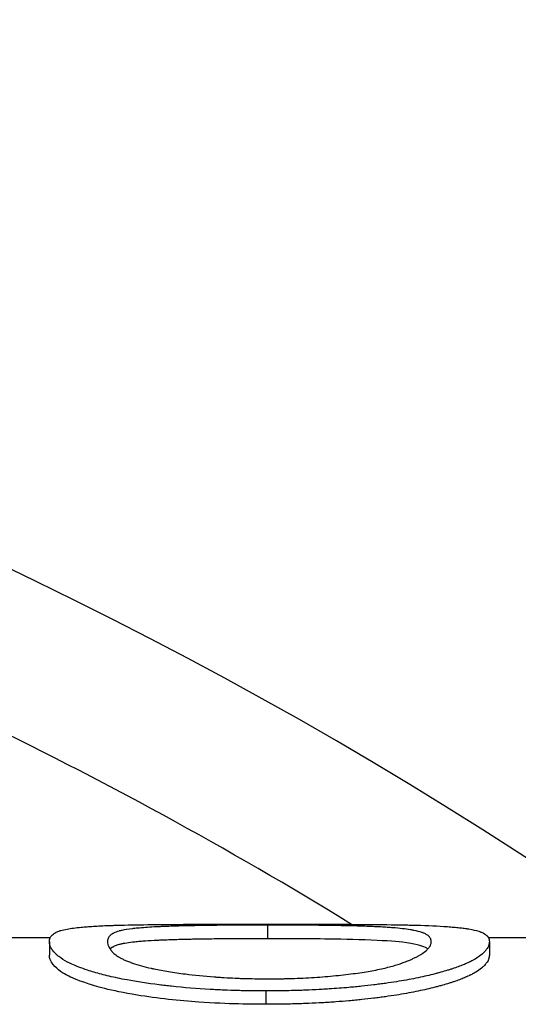
# Model space of a CAD drawing. Units: millimetres. Extents: x 0 to 152105, y -6143 to 22275.
# Drawn here: x 7296 to 7300, y 5254 to 5261 of the extents above; entities that cross this region are included whole.
import ezdxf

# ---------------------------------------------------------------- set-up
doc = ezdxf.new("R2010")
doc.units = ezdxf.units.MM
doc.header["$LTSCALE"] = 75
doc.layers.add('Sichtbar (ISO)', color=7, linetype='Continuous', lineweight=25)

msp = doc.modelspace()

# ---------------------------------------------------------------- linework, layer by layer
at = {"layer": 'Sichtbar (ISO)'}
for p, q in [((7297.9479, 5254.1526), (7297.9479, 5254.2526)), ((7296.3469, 5254.1595), (7293.6548, 5254.1595)), ((7300.0103, 5254.1595), (7299.5703, 5254.1595)), ((7296.3413, 5254.1307), (7296.3413, 5254.0312)), ((7299.5774, 5254.1307), (7299.5774, 5254.0312)), ((7297.9336, 5253.7687), (7297.9336, 5253.6706))]:
    msp.add_line(p, q, dxfattribs=at)
for radius, start, end in [(48.5, 33.58575, 146.41425), (40.5, 41.33755, 138.66245), (32.6, 55.43152, 124.74404), (31.5, 58.46718, 64.28571)]:
    msp.add_arc((7282.0894, 5227.4095), radius, start, end, dxfattribs=at)
for points, knots in [([(7296.3413, 5254.1307), (7296.3416, 5254.1353), (7296.3419, 5254.1391), (7296.3423, 5254.1424), (7296.3425, 5254.144), (7296.3427, 5254.1455), (7296.3429, 5254.1468), (7296.3431, 5254.1478), (7296.3433, 5254.1487), (7296.3435, 5254.1496), (7296.344, 5254.1521), (7296.3454, 5254.1562), (7296.3469, 5254.1596), (7296.3483, 5254.1626), (7296.35, 5254.1655), (7296.3521, 5254.1684), (7296.3582, 5254.1773), (7296.3672, 5254.1853), (7296.3788, 5254.1925), (7296.3807, 5254.1937), (7296.3827, 5254.1949), (7296.3848, 5254.1961), (7296.3864, 5254.1969), (7296.388, 5254.1978), (7296.3896, 5254.1987), (7296.3902, 5254.1989), (7296.3907, 5254.1992), (7296.3913, 5254.1995), (7296.399, 5254.2034), (7296.4072, 5254.2067), (7296.4158, 5254.2097), (7296.4173, 5254.2102), (7296.4187, 5254.2107), (7296.4202, 5254.2111), (7296.4216, 5254.2116), (7296.4229, 5254.212), (7296.4246, 5254.2125), (7296.4379, 5254.2165), (7296.4535, 5254.2202), (7296.4722, 5254.2238), (7296.5003, 5254.2291), (7296.5346, 5254.2337), (7296.5752, 5254.2375), (7296.5887, 5254.2388), (7296.6033, 5254.24), (7296.6179, 5254.2411), (7296.6325, 5254.2422), (7296.6483, 5254.2433), (7296.6653, 5254.2443), (7296.6823, 5254.2454), (7296.6999, 5254.2463), (7296.7199, 5254.2473), (7296.7398, 5254.2482), (7296.7599, 5254.2491), (7296.7801, 5254.2498), (7296.7902, 5254.2502), (7296.8004, 5254.2506), (7296.8105, 5254.2509), (7296.8156, 5254.2511), (7296.8207, 5254.2512), (7296.8258, 5254.2514), (7296.8309, 5254.2515), (7296.8355, 5254.2517), (7296.8412, 5254.2519), (7296.9095, 5254.2538), (7296.9841, 5254.2552), (7297.0649, 5254.2562), (7297.0783, 5254.2564), (7297.0919, 5254.2565), (7297.1057, 5254.2567), (7297.1126, 5254.2568), (7297.1196, 5254.2568), (7297.1266, 5254.2569), (7297.1301, 5254.2569), (7297.1336, 5254.257), (7297.1371, 5254.257), (7297.1406, 5254.257), (7297.1436, 5254.2571), (7297.1477, 5254.2571), (7297.1965, 5254.2575), (7297.2425, 5254.2578), (7297.2856, 5254.2581), (7297.2928, 5254.2581), (7297.2999, 5254.2581), (7297.307, 5254.2582), (7297.314, 5254.2582), (7297.3202, 5254.2582), (7297.3279, 5254.2583), (7297.3586, 5254.2584), (7297.3901, 5254.2585), (7297.4225, 5254.2586), (7297.4387, 5254.2587), (7297.4551, 5254.2587), (7297.4717, 5254.2588), (7297.4883, 5254.2588), (7297.5059, 5254.2589), (7297.5222, 5254.2589), (7297.5549, 5254.259), (7297.5882, 5254.259), (7297.6221, 5254.259), (7297.656, 5254.2591), (7297.6898, 5254.2591), (7297.7256, 5254.2591), (7297.7434, 5254.2592), (7297.761, 5254.2592), (7297.7783, 5254.2592), (7297.787, 5254.2592), (7297.7955, 5254.2592), (7297.804, 5254.2592), (7297.8104, 5254.2592), (7297.8167, 5254.2592), (7297.823, 5254.2592), (7297.8484, 5254.2592), (7297.8644, 5254.2592), (7297.8941, 5254.2592), (7297.9062, 5254.2592), (7297.9193, 5254.2592), (7297.9336, 5254.2592)], [0, 0, 0, 0, 0.03125, 0.03125, 0.03125, 0.046875, 0.046875, 0.046875, 0.0585937, 0.0585937, 0.0585937, 0.09375, 0.09375, 0.09375, 0.125, 0.125, 0.125, 0.21875, 0.21875, 0.21875, 0.234375, 0.234375, 0.234375, 0.2460937, 0.2460937, 0.2460937, 0.25, 0.25, 0.25, 0.296875, 0.296875, 0.296875, 0.3046875, 0.3046875, 0.3046875, 0.3125, 0.3125, 0.3125, 0.375, 0.375, 0.375, 0.4687499, 0.4687499, 0.4687499, 0.4999999, 0.4999999, 0.4999999, 0.5312499, 0.5312499, 0.5312499, 0.5624999, 0.5624999, 0.5624999, 0.5937499, 0.5937499, 0.5937499, 0.6093749, 0.6093749, 0.6093749, 0.6171874, 0.6171874, 0.6171874, 0.6249999, 0.6249999, 0.6249999, 0.7187499, 0.7187499, 0.7187499, 0.7343749, 0.7343749, 0.7343749, 0.7421874, 0.7421874, 0.7421874, 0.7460937, 0.7460937, 0.7460937, 0.7499999, 0.7499999, 0.7499999, 0.7968749, 0.7968749, 0.7968749, 0.8046874, 0.8046874, 0.8046874, 0.8124999, 0.8124999, 0.8124999, 0.8437499, 0.8437499, 0.8437499, 0.8593749, 0.8593749, 0.8593749, 0.8749999, 0.8749999, 0.8749999, 0.9062499, 0.9062499, 0.9062499, 0.9374999, 0.9374999, 0.9374999, 0.9531249, 0.9531249, 0.9531249, 0.9609374, 0.9609374, 0.9609374, 0.9667968, 0.9667968, 0.9667968, 0.9904277, 0.9904277, 0.9904277, 0.9999999, 0.9999999, 0.9999999, 0.9999999]), ([(7297.9479, 5254.2526), (7297.9116, 5254.2526), (7297.8798, 5254.2525), (7297.8527, 5254.2525), (7297.8391, 5254.2525), (7297.8267, 5254.2524), (7297.8154, 5254.2524), (7297.807, 5254.2524), (7297.7991, 5254.2523), (7297.792, 5254.2523), (7297.7705, 5254.2522), (7297.7357, 5254.2521), (7297.7061, 5254.2519), (7297.6929, 5254.2518), (7297.6797, 5254.2517), (7297.6665, 5254.2516), (7297.6533, 5254.2515), (7297.6394, 5254.2514), (7297.6269, 5254.2513), (7297.577, 5254.2509), (7297.5282, 5254.2503), (7297.4805, 5254.2496), (7297.4566, 5254.2493), (7297.4331, 5254.2489), (7297.4098, 5254.2484), (7297.3981, 5254.2482), (7297.3865, 5254.248), (7297.375, 5254.2478), (7297.3635, 5254.2475), (7297.3515, 5254.2473), (7297.3407, 5254.247), (7297.2975, 5254.246), (7297.2569, 5254.2449), (7297.2187, 5254.2435), (7297.1997, 5254.2429), (7297.1812, 5254.2422), (7297.1634, 5254.2414), (7297.1545, 5254.241), (7297.1457, 5254.2406), (7297.1371, 5254.2402), (7297.1328, 5254.24), (7297.1285, 5254.2398), (7297.1243, 5254.2396), (7297.1201, 5254.2393), (7297.1155, 5254.2391), (7297.1118, 5254.2389), (7297.0673, 5254.2365), (7297.0263, 5254.2336), (7296.9888, 5254.23), (7296.9825, 5254.2294), (7296.9764, 5254.2288), (7296.9703, 5254.2282), (7296.9673, 5254.2279), (7296.9643, 5254.2275), (7296.9613, 5254.2272), (7296.9583, 5254.2269), (7296.955, 5254.2265), (7296.9524, 5254.2262), (7296.9213, 5254.2226), (7296.8949, 5254.2185), (7296.8732, 5254.2138), (7296.8695, 5254.213), (7296.866, 5254.2122), (7296.8627, 5254.2113), (7296.861, 5254.2109), (7296.8593, 5254.2105), (7296.8577, 5254.2101), (7296.8569, 5254.2099), (7296.8561, 5254.2097), (7296.8553, 5254.2095), (7296.8545, 5254.2093), (7296.8536, 5254.209), (7296.853, 5254.2088), (7296.8375, 5254.2046), (7296.8238, 5254.1995), (7296.8121, 5254.1934), (7296.8101, 5254.1924), (7296.8082, 5254.1914), (7296.8064, 5254.1903), (7296.8054, 5254.1898), (7296.8045, 5254.1892), (7296.8036, 5254.1887), (7296.8032, 5254.1884), (7296.8027, 5254.1881), (7296.8023, 5254.1878), (7296.8018, 5254.1876), (7296.8013, 5254.1872), (7296.8009, 5254.187), (7296.7928, 5254.1817), (7296.786, 5254.1755), (7296.7805, 5254.168), (7296.7786, 5254.1655), (7296.777, 5254.1629), (7296.7756, 5254.1605), (7296.7735, 5254.1568), (7296.7719, 5254.1534), (7296.7709, 5254.1501), (7296.7706, 5254.149), (7296.7704, 5254.1483), (7296.7702, 5254.1473), (7296.7694, 5254.1434), (7296.7689, 5254.138), (7296.7687, 5254.1309)], [0.0000001, 0.0000001, 0.0000001, 0.0000001, 0.0312501, 0.0312501, 0.0312501, 0.0468751, 0.0468751, 0.0468751, 0.0585938, 0.0585938, 0.0585938, 0.0937501, 0.0937501, 0.0937501, 0.1093751, 0.1093751, 0.1093751, 0.1250001, 0.1250001, 0.1250001, 0.1875001, 0.1875001, 0.1875001, 0.2187501, 0.2187501, 0.2187501, 0.2343751, 0.2343751, 0.2343751, 0.2500001, 0.2500001, 0.2500001, 0.3125001, 0.3125001, 0.3125001, 0.3437501, 0.3437501, 0.3437501, 0.3593751, 0.3593751, 0.3593751, 0.3671876, 0.3671876, 0.3671876, 0.3750001, 0.3750001, 0.3750001, 0.46875, 0.46875, 0.46875, 0.484375, 0.484375, 0.484375, 0.4921875, 0.4921875, 0.4921875, 0.5, 0.5, 0.5, 0.59375, 0.59375, 0.59375, 0.609375, 0.609375, 0.609375, 0.6171875, 0.6171875, 0.6171875, 0.6210938, 0.6210938, 0.6210938, 0.625, 0.625, 0.625, 0.71875, 0.71875, 0.71875, 0.734375, 0.734375, 0.734375, 0.7421875, 0.7421875, 0.7421875, 0.7460938, 0.7460938, 0.7460938, 0.75, 0.75, 0.75, 0.84375, 0.84375, 0.84375, 0.875, 0.875, 0.875, 0.921875, 0.921875, 0.921875, 0.9375, 0.9375, 0.9375, 1, 1, 1, 1]), ([(7297.9336, 5254.2592), (7297.9801, 5254.2592), (7298.0166, 5254.2592), (7298.0429, 5254.2592), (7298.0495, 5254.2592), (7298.0555, 5254.2592), (7298.063, 5254.2592), (7298.0705, 5254.2592), (7298.0783, 5254.2592), (7298.0864, 5254.2592), (7298.1027, 5254.2592), (7298.1202, 5254.2592), (7298.1391, 5254.2591), (7298.1485, 5254.2591), (7298.1583, 5254.2591), (7298.1683, 5254.2591), (7298.1784, 5254.2591), (7298.1868, 5254.2591), (7298.1958, 5254.2591), (7298.2136, 5254.2591), (7298.2311, 5254.2591), (7298.2484, 5254.259), (7298.2656, 5254.259), (7298.2825, 5254.259), (7298.2992, 5254.259), (7298.3075, 5254.259), (7298.3157, 5254.259), (7298.3239, 5254.2589), (7298.3321, 5254.2589), (7298.3394, 5254.2589), (7298.3482, 5254.2589), (7298.3834, 5254.2588), (7298.4174, 5254.2587), (7298.45, 5254.2586), (7298.4663, 5254.2586), (7298.4823, 5254.2585), (7298.4979, 5254.2585), (7298.5058, 5254.2584), (7298.5135, 5254.2584), (7298.5212, 5254.2584), (7298.525, 5254.2584), (7298.5288, 5254.2584), (7298.5326, 5254.2583), (7298.5364, 5254.2583), (7298.5394, 5254.2583), (7298.5439, 5254.2583), (7298.5801, 5254.2581), (7298.6134, 5254.2579), (7298.6439, 5254.2577), (7298.6591, 5254.2576), (7298.6736, 5254.2575), (7298.6875, 5254.2574), (7298.6979, 5254.2574), (7298.7078, 5254.2573), (7298.7174, 5254.2572), (7298.7206, 5254.2572), (7298.7232, 5254.2572), (7298.7269, 5254.2571), (7298.8154, 5254.2563), (7298.896, 5254.2552), (7298.9685, 5254.2537), (7298.9806, 5254.2534), (7298.9924, 5254.2531), (7299.0041, 5254.2528), (7299.0157, 5254.2526), (7299.0276, 5254.2522), (7299.0384, 5254.2519), (7299.1242, 5254.2495), (7299.2011, 5254.2461), (7299.2682, 5254.2413), (7299.285, 5254.2401), (7299.3007, 5254.2388), (7299.3154, 5254.2375), (7299.33, 5254.2362), (7299.3439, 5254.2349), (7299.3563, 5254.2336), (7299.3687, 5254.2322), (7299.3807, 5254.2308), (7299.3923, 5254.2292), (7299.3982, 5254.2284), (7299.4039, 5254.2276), (7299.4096, 5254.2267), (7299.4124, 5254.2263), (7299.4152, 5254.2259), (7299.418, 5254.2254), (7299.4194, 5254.2252), (7299.4208, 5254.225), (7299.4222, 5254.2248), (7299.4236, 5254.2245), (7299.4251, 5254.2243), (7299.4263, 5254.2241), (7299.4545, 5254.2194), (7299.4788, 5254.2138), (7299.4994, 5254.207), (7299.5028, 5254.2059), (7299.5061, 5254.2047), (7299.5093, 5254.2035), (7299.5109, 5254.2029), (7299.5125, 5254.2023), (7299.5141, 5254.2017), (7299.5156, 5254.2011), (7299.5173, 5254.2004), (7299.5187, 5254.1998), (7299.5346, 5254.1932), (7299.5471, 5254.1857), (7299.5564, 5254.1773), (7299.5579, 5254.1759), (7299.5593, 5254.1745), (7299.5607, 5254.1731), (7299.5614, 5254.1724), (7299.562, 5254.1716), (7299.5627, 5254.1709), (7299.5633, 5254.1702), (7299.5639, 5254.1693), (7299.5645, 5254.1687), (7299.5666, 5254.166), (7299.5684, 5254.1631), (7299.57, 5254.1601), (7299.5707, 5254.1586), (7299.5714, 5254.157), (7299.5721, 5254.1554), (7299.5724, 5254.1546), (7299.5727, 5254.1538), (7299.573, 5254.153), (7299.5732, 5254.1524), (7299.5734, 5254.1518), (7299.5736, 5254.1511), (7299.5743, 5254.149), (7299.5745, 5254.148), (7299.5749, 5254.1462), (7299.5757, 5254.1423), (7299.5766, 5254.1372), (7299.5774, 5254.1307)], [0.0000001, 0.0000001, 0.0000001, 0.0000001, 0.03125, 0.03125, 0.03125, 0.0390625, 0.0390625, 0.0390625, 0.046875, 0.046875, 0.046875, 0.0625, 0.0625, 0.0625, 0.0703125, 0.0703125, 0.0703125, 0.078125, 0.078125, 0.078125, 0.09375, 0.09375, 0.09375, 0.109375, 0.109375, 0.109375, 0.1171875, 0.1171875, 0.1171875, 0.125, 0.125, 0.125, 0.15625, 0.15625, 0.15625, 0.171875, 0.171875, 0.171875, 0.1796875, 0.1796875, 0.1796875, 0.1835938, 0.1835938, 0.1835938, 0.1875, 0.1875, 0.1875, 0.21875, 0.21875, 0.21875, 0.234375, 0.234375, 0.234375, 0.2460938, 0.2460938, 0.2460938, 0.25, 0.25, 0.25, 0.34375, 0.34375, 0.34375, 0.359375, 0.359375, 0.359375, 0.375, 0.375, 0.375, 0.5, 0.5, 0.5, 0.53125, 0.53125, 0.53125, 0.5625, 0.5625, 0.5625, 0.59375, 0.59375, 0.59375, 0.609375, 0.609375, 0.609375, 0.6171875, 0.6171875, 0.6171875, 0.6210938, 0.6210938, 0.6210938, 0.625, 0.625, 0.625, 0.71875, 0.71875, 0.71875, 0.734375, 0.734375, 0.734375, 0.7421875, 0.7421875, 0.7421875, 0.75, 0.75, 0.75, 0.84375, 0.84375, 0.84375, 0.859375, 0.859375, 0.859375, 0.8671875, 0.8671875, 0.8671875, 0.875, 0.875, 0.875, 0.90625, 0.90625, 0.90625, 0.921875, 0.921875, 0.921875, 0.9296875, 0.9296875, 0.9296875, 0.9355469, 0.9355469, 0.9355469, 0.9559887, 0.9559887, 0.9559887, 1, 1, 1, 1]), ([(7299.1499, 5254.1309), (7299.1492, 5254.138), (7299.1482, 5254.1433), (7299.1471, 5254.1471), (7299.147, 5254.1475), (7299.1468, 5254.148), (7299.1467, 5254.1484), (7299.1465, 5254.1488), (7299.1463, 5254.1495), (7299.146, 5254.1502), (7299.1455, 5254.1514), (7299.145, 5254.1526), (7299.1444, 5254.1538), (7299.1432, 5254.1562), (7299.1417, 5254.1586), (7299.14, 5254.1609), (7299.1392, 5254.1621), (7299.1383, 5254.1633), (7299.1373, 5254.1644), (7299.1364, 5254.1656), (7299.1352, 5254.1669), (7299.134, 5254.1681), (7299.1317, 5254.1706), (7299.1292, 5254.1729), (7299.1264, 5254.1751), (7299.1208, 5254.1796), (7299.1143, 5254.1837), (7299.1069, 5254.1875), (7299.1032, 5254.1893), (7299.0993, 5254.1911), (7299.0951, 5254.1928), (7299.093, 5254.1937), (7299.0904, 5254.1947), (7299.0878, 5254.1957), (7299.0852, 5254.1967), (7299.0825, 5254.1977), (7299.0797, 5254.1986), (7299.063, 5254.2043), (7299.0434, 5254.2092), (7299.0211, 5254.2136), (7299.0174, 5254.2143), (7299.0136, 5254.215), (7299.0097, 5254.2157), (7299.0059, 5254.2164), (7299.0016, 5254.2172), (7298.997, 5254.2179), (7298.9607, 5254.2239), (7298.9171, 5254.2288), (7298.8662, 5254.2329), (7298.8535, 5254.234), (7298.8391, 5254.235), (7298.8246, 5254.236), (7298.81, 5254.237), (7298.795, 5254.2379), (7298.7797, 5254.2387), (7298.7643, 5254.2396), (7298.7494, 5254.2403), (7298.7324, 5254.2411), (7298.7154, 5254.2419), (7298.6968, 5254.2426), (7298.6767, 5254.2433), (7298.6565, 5254.2441), (7298.6386, 5254.2447), (7298.6188, 5254.2453), (7298.599, 5254.2458), (7298.5781, 5254.2464), (7298.5563, 5254.2469), (7298.5125, 5254.2479), (7298.4633, 5254.2488), (7298.4143, 5254.2496), (7298.3652, 5254.2503), (7298.316, 5254.2509), (7298.2666, 5254.2513), (7298.2542, 5254.2514), (7298.2419, 5254.2515), (7298.2295, 5254.2516), (7298.2171, 5254.2517), (7298.2033, 5254.2518), (7298.19, 5254.2519), (7298.1634, 5254.2521), (7298.1369, 5254.2522), (7298.1103, 5254.2523), (7298.1037, 5254.2523), (7298.097, 5254.2523), (7298.0904, 5254.2524), (7298.0837, 5254.2524), (7298.0803, 5254.2524), (7298.0753, 5254.2524), (7298.0651, 5254.2524), (7298.0537, 5254.2525), (7298.0408, 5254.2525), (7298.0152, 5254.2525), (7297.9842, 5254.2526), (7297.9479, 5254.2526)], [0, 0, 0, 0, 0.0625, 0.0625, 0.0625, 0.0703125, 0.0703125, 0.0703125, 0.078125, 0.078125, 0.078125, 0.09375, 0.09375, 0.09375, 0.125, 0.125, 0.125, 0.140625, 0.140625, 0.140625, 0.15625, 0.15625, 0.15625, 0.1875, 0.1875, 0.1875, 0.25, 0.25, 0.25, 0.28125, 0.28125, 0.28125, 0.296875, 0.296875, 0.296875, 0.3125, 0.3125, 0.3125, 0.40625, 0.40625, 0.40625, 0.421875, 0.421875, 0.421875, 0.4375, 0.4375, 0.4375, 0.5625, 0.5625, 0.5625, 0.59375, 0.59375, 0.59375, 0.625, 0.625, 0.625, 0.65625, 0.65625, 0.65625, 0.6875, 0.6875, 0.6875, 0.71875, 0.71875, 0.71875, 0.75, 0.75, 0.75, 0.8125, 0.8125, 0.8125, 0.875, 0.875, 0.875, 0.890625, 0.890625, 0.890625, 0.90625, 0.90625, 0.90625, 0.9375, 0.9375, 0.9375, 0.9453125, 0.9453125, 0.9453125, 0.953125, 0.953125, 0.953125, 0.96875, 0.96875, 0.96875, 1, 1, 1, 1]), ([(7297.9479, 5254.1526), (7297.9116, 5254.1526), (7297.8798, 5254.1526), (7297.8527, 5254.1525), (7297.8391, 5254.1525), (7297.8267, 5254.1524), (7297.8154, 5254.1524), (7297.8098, 5254.1524), (7297.8044, 5254.1524), (7297.7994, 5254.1524), (7297.7943, 5254.1524), (7297.7916, 5254.1523), (7297.785, 5254.1523), (7297.7588, 5254.1522), (7297.7325, 5254.1521), (7297.7061, 5254.1519), (7297.693, 5254.1519), (7297.6797, 5254.1518), (7297.6665, 5254.1517), (7297.6533, 5254.1516), (7297.6393, 5254.1515), (7297.6269, 5254.1513), (7297.577, 5254.1509), (7297.5282, 5254.1504), (7297.4805, 5254.1497), (7297.4566, 5254.1493), (7297.4331, 5254.1489), (7297.4098, 5254.1485), (7297.3981, 5254.1483), (7297.3865, 5254.148), (7297.375, 5254.1478), (7297.3635, 5254.1476), (7297.3514, 5254.1473), (7297.3407, 5254.1471), (7297.2975, 5254.1461), (7297.2569, 5254.1449), (7297.2187, 5254.1436), (7297.1997, 5254.1429), (7297.1812, 5254.1422), (7297.1634, 5254.1415), (7297.1545, 5254.1411), (7297.1457, 5254.1407), (7297.1371, 5254.1403), (7297.1328, 5254.1401), (7297.1285, 5254.1398), (7297.1243, 5254.1396), (7297.1201, 5254.1394), (7297.1155, 5254.1392), (7297.1118, 5254.139), (7297.0821, 5254.1374), (7297.054, 5254.1356), (7297.0275, 5254.1335), (7297.0142, 5254.1325), (7297.0013, 5254.1314), (7296.9888, 5254.1302), (7296.9825, 5254.1296), (7296.9764, 5254.1289), (7296.9703, 5254.1283), (7296.9673, 5254.128), (7296.9643, 5254.1277), (7296.9613, 5254.1273), (7296.9583, 5254.127), (7296.955, 5254.1266), (7296.9524, 5254.1263), (7296.9317, 5254.1239), (7296.913, 5254.1213), (7296.8965, 5254.1184), (7296.8882, 5254.117), (7296.8804, 5254.1155), (7296.8732, 5254.1139), (7296.8695, 5254.1131), (7296.866, 5254.1123), (7296.8627, 5254.1115), (7296.861, 5254.1111), (7296.8593, 5254.1107), (7296.8577, 5254.1103), (7296.8569, 5254.1101), (7296.8561, 5254.1099), (7296.8553, 5254.1097), (7296.8545, 5254.1095), (7296.8536, 5254.1092), (7296.853, 5254.109), (7296.8426, 5254.1062), (7296.8331, 5254.103), (7296.8245, 5254.0994), (7296.8201, 5254.0976), (7296.816, 5254.0957), (7296.8121, 5254.0937), (7296.8101, 5254.0927), (7296.8082, 5254.0916), (7296.8064, 5254.0906), (7296.8054, 5254.09), (7296.8045, 5254.0895), (7296.8036, 5254.0889), (7296.8032, 5254.0887), (7296.8027, 5254.0884), (7296.8023, 5254.0881), (7296.8018, 5254.0878), (7296.8013, 5254.0875), (7296.8009, 5254.0873), (7296.7959, 5254.084), (7296.7914, 5254.0804), (7296.7873, 5254.0763)], [0, 0, 0, 0, 0.0312366, 0.0312366, 0.0312366, 0.0468629, 0.0468629, 0.0468629, 0.0546796, 0.0546796, 0.0546796, 0.0625, 0.0625, 0.0625, 0.09375, 0.09375, 0.09375, 0.1093809, 0.1093809, 0.1093809, 0.125, 0.125, 0.125, 0.1875118, 0.1875118, 0.1875118, 0.21875, 0.21875, 0.21875, 0.2343777, 0.2343777, 0.2343777, 0.25, 0.25, 0.25, 0.3125072, 0.3125072, 0.3125072, 0.3437553, 0.3437553, 0.3437553, 0.359375, 0.359375, 0.359375, 0.3671882, 0.3671882, 0.3671882, 0.375, 0.375, 0.375, 0.4375078, 0.4375078, 0.4375078, 0.4687556, 0.4687556, 0.4687556, 0.484375, 0.484375, 0.484375, 0.4921882, 0.4921882, 0.4921882, 0.5, 0.5, 0.5, 0.5625079, 0.5625079, 0.5625079, 0.5937558, 0.5937558, 0.5937558, 0.6093783, 0.6093783, 0.6093783, 0.6171893, 0.6171893, 0.6171893, 0.6210941, 0.6210941, 0.6210941, 0.625, 0.625, 0.625, 0.6875095, 0.6875095, 0.6875095, 0.7187566, 0.7187566, 0.7187566, 0.7343788, 0.7343788, 0.7343788, 0.7421875, 0.7421875, 0.7421875, 0.7460748, 0.7460748, 0.7460748, 0.75, 0.75, 0.75, 0.8092448, 0.8092448, 0.8092448, 0.8092448]), ([(7299.1241, 5254.0771), (7299.1193, 5254.0808), (7299.1136, 5254.0843), (7299.0785, 5254.1021), (7299.0287, 5254.1158), (7298.8755, 5254.1332), (7298.7903, 5254.1395), (7298.539, 5254.1482), (7298.4222, 5254.1496), (7298.1872, 5254.1523), (7298.0729, 5254.1525), (7297.9479, 5254.1526)], [-0.1302925, -0.1302925, -0.1302925, -0.1302925, -0.1216007, -0.1216007, -0.0852355, -0.0852355, -0.0610342, -0.0610342, -0.0375712, -0.0375712, 0, 0, 0, 0]), ([(7297.9336, 5253.7687), (7297.9105, 5253.7688), (7297.8902, 5253.7689), (7297.8729, 5253.769), (7297.8577, 5253.7691), (7297.8447, 5253.7692), (7297.8339, 5253.7693), (7297.8201, 5253.7695), (7297.7979, 5253.7698), (7297.7785, 5253.7702), (7297.7612, 5253.7705), (7297.743, 5253.771), (7297.7259, 5253.7714), (7297.6916, 5253.7724), (7297.6576, 5253.7736), (7297.6237, 5253.775), (7297.6068, 5253.7757), (7297.5899, 5253.7765), (7297.573, 5253.7773), (7297.5562, 5253.7782), (7297.5387, 5253.7791), (7297.5226, 5253.78), (7297.426, 5253.7855), (7297.3317, 5253.7931), (7297.2397, 5253.8029), (7297.2244, 5253.8045), (7297.2091, 5253.8062), (7297.1939, 5253.808), (7297.1787, 5253.8097), (7297.1628, 5253.8116), (7297.1484, 5253.8134), (7297.0623, 5253.8239), (7296.9836, 5253.836), (7296.9122, 5253.8494), (7296.8884, 5253.8538), (7296.8647, 5253.8586), (7296.8432, 5253.8632), (7296.8003, 5253.8724), (7296.7604, 5253.8818), (7296.7235, 5253.8915), (7296.6866, 5253.9013), (7296.6523, 5253.9114), (7296.6219, 5253.9214), (7296.5762, 5253.9364), (7296.5373, 5253.9513), (7296.5051, 5253.9659), (7296.4997, 5253.9683), (7296.4945, 5253.9707), (7296.4895, 5253.9732), (7296.487, 5253.9744), (7296.4846, 5253.9756), (7296.4822, 5253.9768), (7296.4797, 5253.978), (7296.4772, 5253.9793), (7296.4751, 5253.9804), (7296.4499, 5253.9935), (7296.4281, 5254.0074), (7296.4099, 5254.0217), (7296.4068, 5254.0241), (7296.4039, 5254.0265), (7296.401, 5254.0289), (7296.3996, 5254.0301), (7296.3982, 5254.0314), (7296.3968, 5254.0326), (7296.3961, 5254.0332), (7296.3954, 5254.0338), (7296.3947, 5254.0344), (7296.3941, 5254.035), (7296.3933, 5254.0357), (7296.3927, 5254.0362), (7296.3788, 5254.049), (7296.3677, 5254.0617), (7296.3595, 5254.0742), (7296.3567, 5254.0783), (7296.3542, 5254.0826), (7296.3522, 5254.0866), (7296.3501, 5254.0906), (7296.3484, 5254.0945), (7296.347, 5254.0983), (7296.3463, 5254.1002), (7296.3457, 5254.1021), (7296.3451, 5254.1039), (7296.3446, 5254.1056), (7296.3442, 5254.1072), (7296.3439, 5254.1088), (7296.3433, 5254.1114), (7296.3431, 5254.1128), (7296.3427, 5254.1151), (7296.3421, 5254.1194), (7296.3417, 5254.1247), (7296.3413, 5254.1307)], [0.0000001, 0.0000001, 0.0000001, 0.0000001, 0.0156251, 0.0156251, 0.0156251, 0.029297, 0.029297, 0.029297, 0.0468751, 0.0468751, 0.0468751, 0.0625001, 0.0625001, 0.0625001, 0.0937501, 0.0937501, 0.0937501, 0.1093751, 0.1093751, 0.1093751, 0.1250001, 0.1250001, 0.1250001, 0.2187501, 0.2187501, 0.2187501, 0.2343751, 0.2343751, 0.2343751, 0.2500001, 0.2500001, 0.2500001, 0.3437501, 0.3437501, 0.3437501, 0.3750001, 0.3750001, 0.3750001, 0.4375001, 0.4375001, 0.4375001, 0.5000001, 0.5000001, 0.5000001, 0.59375, 0.59375, 0.59375, 0.609375, 0.609375, 0.609375, 0.6171875, 0.6171875, 0.6171875, 0.625, 0.625, 0.625, 0.71875, 0.71875, 0.71875, 0.734375, 0.734375, 0.734375, 0.7421875, 0.7421875, 0.7421875, 0.7460938, 0.7460938, 0.7460938, 0.75, 0.75, 0.75, 0.84375, 0.84375, 0.84375, 0.875, 0.875, 0.875, 0.90625, 0.90625, 0.90625, 0.921875, 0.921875, 0.921875, 0.9355469, 0.9355469, 0.9355469, 0.9583519, 0.9583519, 0.9583519, 1, 1, 1, 1]), ([(7296.7687, 5254.1309), (7296.7689, 5254.1238), (7296.7694, 5254.1179), (7296.7702, 5254.1137), (7296.7703, 5254.1131), (7296.7704, 5254.1126), (7296.7705, 5254.1121), (7296.7706, 5254.1116), (7296.7707, 5254.1109), (7296.7709, 5254.1102), (7296.7713, 5254.1089), (7296.7717, 5254.1076), (7296.7721, 5254.1062), (7296.7736, 5254.1019), (7296.7755, 5254.0974), (7296.7781, 5254.0924), (7296.7789, 5254.0907), (7296.7799, 5254.0889), (7296.7808, 5254.0871), (7296.7827, 5254.0837), (7296.7847, 5254.0803), (7296.7868, 5254.077), (7296.7889, 5254.0738), (7296.7911, 5254.0706), (7296.7933, 5254.0676), (7296.7945, 5254.0661), (7296.7956, 5254.0646), (7296.7968, 5254.0632), (7296.7974, 5254.0624), (7296.798, 5254.0617), (7296.7986, 5254.061), (7296.7992, 5254.0603), (7296.7997, 5254.0597), (7296.8004, 5254.0589), (7296.8059, 5254.0527), (7296.8132, 5254.0459), (7296.8223, 5254.0387), (7296.8269, 5254.0351), (7296.8321, 5254.0312), (7296.8374, 5254.0275), (7296.8427, 5254.0238), (7296.8481, 5254.0203), (7296.8536, 5254.0169), (7296.8564, 5254.0152), (7296.8592, 5254.0136), (7296.8621, 5254.012), (7296.8649, 5254.0104), (7296.8685, 5254.0084), (7296.8721, 5254.0066), (7296.8792, 5254.0029), (7296.8868, 5253.9993), (7296.8951, 5253.9956), (7296.9034, 5253.992), (7296.9123, 5253.9883), (7296.9218, 5253.9847), (7296.9265, 5253.9829), (7296.9314, 5253.9811), (7296.9364, 5253.9792), (7296.939, 5253.9783), (7296.9415, 5253.9774), (7296.9441, 5253.9765), (7296.9467, 5253.9756), (7296.949, 5253.9748), (7296.952, 5253.9738), (7296.9938, 5253.9597), (7297.0398, 5253.9468), (7297.0898, 5253.9355), (7297.0934, 5253.9347), (7297.097, 5253.9339), (7297.1006, 5253.9331), (7297.1043, 5253.9323), (7297.1075, 5253.9316), (7297.1116, 5253.9307), (7297.1441, 5253.9239), (7297.1795, 5253.9173), (7297.2178, 5253.9111), (7297.2561, 5253.9049), (7297.2965, 5253.8991), (7297.3413, 5253.8936), (7297.4083, 5253.8852), (7297.4787, 5253.8782), (7297.5525, 5253.8725), (7297.5648, 5253.8716), (7297.5772, 5253.8707), (7297.5896, 5253.8698), (7297.6021, 5253.869), (7297.6137, 5253.8682), (7297.6273, 5253.8674), (7297.6547, 5253.8657), (7297.6815, 5253.8642), (7297.7078, 5253.863), (7297.7209, 5253.8624), (7297.7339, 5253.8619), (7297.7468, 5253.8614), (7297.7533, 5253.8612), (7297.7597, 5253.8609), (7297.766, 5253.8607), (7297.7724, 5253.8605), (7297.7806, 5253.8603), (7297.7851, 5253.8601), (7297.8209, 5253.8591), (7297.8752, 5253.8583), (7297.9479, 5253.8576)], [0, 0, 0, 0, 0.0625, 0.0625, 0.0625, 0.0703125, 0.0703125, 0.0703125, 0.078125, 0.078125, 0.078125, 0.09375, 0.09375, 0.09375, 0.140625, 0.140625, 0.140625, 0.15625, 0.15625, 0.15625, 0.1875, 0.1875, 0.1875, 0.21875, 0.21875, 0.21875, 0.234375, 0.234375, 0.234375, 0.2421875, 0.2421875, 0.2421875, 0.25, 0.25, 0.25, 0.3125, 0.3125, 0.3125, 0.34375, 0.34375, 0.34375, 0.375, 0.375, 0.375, 0.390625, 0.390625, 0.390625, 0.40625, 0.40625, 0.40625, 0.4375, 0.4375, 0.4375, 0.46875, 0.46875, 0.46875, 0.484375, 0.484375, 0.484375, 0.4921875, 0.4921875, 0.4921875, 0.5, 0.5, 0.5, 0.609375, 0.609375, 0.609375, 0.6171875, 0.6171875, 0.6171875, 0.625, 0.625, 0.625, 0.6874999, 0.6874999, 0.6874999, 0.7499999, 0.7499999, 0.7499999, 0.8437499, 0.8437499, 0.8437499, 0.8593749, 0.8593749, 0.8593749, 0.8749999, 0.8749999, 0.8749999, 0.9062499, 0.9062499, 0.9062499, 0.9218749, 0.9218749, 0.9218749, 0.9296874, 0.9296874, 0.9296874, 0.9374999, 0.9374999, 0.9374999, 0.9999999, 0.9999999, 0.9999999, 0.9999999]), ([(7299.5774, 5254.1307), (7299.5762, 5254.1217), (7299.5746, 5254.1133), (7299.5724, 5254.1058), (7299.5708, 5254.1002), (7299.5689, 5254.0951), (7299.5667, 5254.0905), (7299.5662, 5254.0894), (7299.5656, 5254.0883), (7299.565, 5254.0873), (7299.5633, 5254.0841), (7299.5602, 5254.0793), (7299.5567, 5254.0747), (7299.5552, 5254.0726), (7299.5536, 5254.0705), (7299.5518, 5254.0684), (7299.55, 5254.0662), (7299.5482, 5254.064), (7299.5461, 5254.0616), (7299.5398, 5254.0544), (7299.5332, 5254.0477), (7299.5262, 5254.0415), (7299.5251, 5254.0405), (7299.5239, 5254.0394), (7299.5227, 5254.0384), (7299.5221, 5254.0379), (7299.5215, 5254.0374), (7299.5209, 5254.0369), (7299.5203, 5254.0365), (7299.5199, 5254.0361), (7299.5191, 5254.0355), (7299.5004, 5254.0204), (7299.4785, 5254.006), (7299.4535, 5253.9925), (7299.4493, 5253.9903), (7299.445, 5253.9881), (7299.4407, 5253.9859), (7299.4385, 5253.9848), (7299.4363, 5253.9837), (7299.4341, 5253.9826), (7299.433, 5253.9821), (7299.4318, 5253.9815), (7299.4307, 5253.981), (7299.4296, 5253.9805), (7299.4287, 5253.9801), (7299.4273, 5253.9794), (7299.4162, 5253.9742), (7299.4048, 5253.9691), (7299.3932, 5253.9642), (7299.3874, 5253.9617), (7299.3815, 5253.9593), (7299.3756, 5253.957), (7299.3696, 5253.9546), (7299.364, 5253.9525), (7299.3576, 5253.9501), (7299.3446, 5253.9452), (7299.3308, 5253.9404), (7299.3162, 5253.9354), (7299.3088, 5253.933), (7299.3013, 5253.9305), (7299.2935, 5253.928), (7299.2857, 5253.9255), (7299.2773, 5253.9229), (7299.2694, 5253.9204), (7299.2537, 5253.9156), (7299.237, 5253.9107), (7299.2192, 5253.9058), (7299.2103, 5253.9033), (7299.2011, 5253.9009), (7299.1917, 5253.8984), (7299.1823, 5253.8959), (7299.1719, 5253.8932), (7299.1619, 5253.8907), (7299.1419, 5253.8856), (7299.1221, 5253.8809), (7299.1024, 5253.8764), (7299.0828, 5253.872), (7299.0597, 5253.8671), (7299.0368, 5253.8624), (7298.9911, 5253.8532), (7298.9436, 5253.8446), (7298.8928, 5253.8365), (7298.8674, 5253.8325), (7298.8408, 5253.8285), (7298.8129, 5253.8246), (7298.799, 5253.8227), (7298.7848, 5253.8208), (7298.7703, 5253.8189), (7298.7631, 5253.8179), (7298.7557, 5253.817), (7298.7483, 5253.8161), (7298.7409, 5253.8151), (7298.7327, 5253.8141), (7298.7259, 5253.8133), (7298.6984, 5253.8099), (7298.6695, 5253.8066), (7298.639, 5253.8035), (7298.6238, 5253.8019), (7298.6082, 5253.8003), (7298.5923, 5253.7988), (7298.5763, 5253.7972), (7298.559, 5253.7957), (7298.5433, 5253.7943), (7298.496, 5253.7901), (7298.4475, 5253.7863), (7298.3978, 5253.7831), (7298.3895, 5253.7826), (7298.3812, 5253.7821), (7298.3728, 5253.7816), (7298.3645, 5253.7811), (7298.3555, 5253.7805), (7298.3477, 5253.7801), (7298.3163, 5253.7783), (7298.2835, 5253.7767), (7298.2494, 5253.7753), (7298.2152, 5253.7738), (7298.1805, 5253.7726), (7298.1428, 5253.7715), (7298.1145, 5253.7707), (7298.0879, 5253.7701), (7298.0629, 5253.7697), (7298.0587, 5253.7696), (7298.0546, 5253.7696), (7298.0505, 5253.7695), (7298.0465, 5253.7695), (7298.0414, 5253.7694), (7298.0385, 5253.7694), (7298.0153, 5253.7691), (7297.9803, 5253.7689), (7297.9336, 5253.7687)], [0, 0, 0, 0, 0.0625, 0.0625, 0.0625, 0.109375, 0.109375, 0.109375, 0.1210938, 0.1210938, 0.1210938, 0.15625, 0.15625, 0.15625, 0.171875, 0.171875, 0.171875, 0.1875, 0.1875, 0.1875, 0.234375, 0.234375, 0.234375, 0.2421875, 0.2421875, 0.2421875, 0.2460938, 0.2460938, 0.2460938, 0.25, 0.25, 0.25, 0.34375, 0.34375, 0.34375, 0.359375, 0.359375, 0.359375, 0.3671875, 0.3671875, 0.3671875, 0.3710938, 0.3710938, 0.3710938, 0.375, 0.375, 0.375, 0.40625, 0.40625, 0.40625, 0.421875, 0.421875, 0.421875, 0.4375, 0.4375, 0.4375, 0.46875, 0.46875, 0.46875, 0.484375, 0.484375, 0.484375, 0.5, 0.5, 0.5, 0.53125, 0.53125, 0.53125, 0.546875, 0.546875, 0.546875, 0.5625, 0.5625, 0.5625, 0.59375, 0.59375, 0.59375, 0.625, 0.625, 0.625, 0.6875, 0.6875, 0.6875, 0.71875, 0.71875, 0.71875, 0.734375, 0.734375, 0.734375, 0.7421875, 0.7421875, 0.7421875, 0.75, 0.75, 0.75, 0.78125, 0.78125, 0.78125, 0.796875, 0.796875, 0.796875, 0.8125, 0.8125, 0.8125, 0.859375, 0.859375, 0.859375, 0.8671875, 0.8671875, 0.8671875, 0.875, 0.875, 0.875, 0.90625, 0.90625, 0.90625, 0.9375, 0.9375, 0.9375, 0.9609375, 0.9609375, 0.9609375, 0.9648438, 0.9648438, 0.9648438, 0.96875, 0.96875, 0.96875, 0.9999999, 0.9999999, 0.9999999, 0.9999999]), ([(7298.9696, 5253.9867), (7298.9804, 5253.9913), (7298.9897, 5253.9952), (7298.9976, 5253.9986), (7299.0015, 5254.0002), (7299.0051, 5254.0018), (7299.0082, 5254.0032), (7299.0106, 5254.0042), (7299.0128, 5254.0052), (7299.0148, 5254.0061), (7299.0208, 5254.0088), (7299.0304, 5254.0133), (7299.0378, 5254.017), (7299.0411, 5254.0187), (7299.0442, 5254.0203), (7299.0472, 5254.0219), (7299.0503, 5254.0235), (7299.053, 5254.025), (7299.056, 5254.0267), (7299.0799, 5254.0403), (7299.0982, 5254.0528), (7299.1112, 5254.0645), (7299.1177, 5254.0704), (7299.1234, 5254.0762), (7299.1284, 5254.082), (7299.1308, 5254.0849), (7299.1331, 5254.0878), (7299.1352, 5254.0907), (7299.1362, 5254.0922), (7299.1372, 5254.0936), (7299.1381, 5254.095), (7299.1388, 5254.0961), (7299.1395, 5254.0972), (7299.1402, 5254.0983), (7299.1424, 5254.102), (7299.1434, 5254.1042), (7299.1446, 5254.1074), (7299.1473, 5254.1142), (7299.1491, 5254.1222), (7299.1499, 5254.1309)], [0, 0, 0, 0, 0.0625, 0.0625, 0.0625, 0.09375, 0.09375, 0.09375, 0.117188, 0.117188, 0.117188, 0.1875, 0.1875, 0.1875, 0.21875, 0.21875, 0.21875, 0.25, 0.25, 0.25, 0.5, 0.5, 0.5, 0.625, 0.625, 0.625, 0.6875, 0.6875, 0.6875, 0.71875, 0.71875, 0.71875, 0.742188, 0.742188, 0.742188, 0.823484, 0.823484, 0.823484, 1, 1, 1, 1]), ([(7297.9336, 5253.6706), (7297.8418, 5253.6709), (7297.6543, 5253.6719), (7297.2999, 5253.6969), (7297.1356, 5253.7136), (7296.7866, 5253.7706), (7296.674, 5253.8055), (7296.5402, 5253.8495), (7296.4978, 5253.8697), (7296.4483, 5253.8953), (7296.3996, 5253.9241), (7296.3584, 5253.975), (7296.3512, 5253.9875), (7296.3431, 5254.0093), (7296.342, 5254.0202), (7296.3413, 5254.0312)], [-0.4403108, -0.4403108, -0.4403108, -0.4403108, -0.3726417, -0.3726417, -0.3284993, -0.3284993, -0.2700501, -0.2700501, -0.1783519, -0.1783519, -0.0702196, -0.0702196, -0.0338396, -0.0338396, 0, 0, 0, 0]), ([(7299.5774, 5254.0312), (7299.5762, 5254.0222), (7299.5746, 5254.0139), (7299.5724, 5254.0064), (7299.5714, 5254.0026), (7299.5702, 5253.9991), (7299.5688, 5253.9959), (7299.5682, 5253.9942), (7299.5675, 5253.9927), (7299.5667, 5253.9912), (7299.5664, 5253.9904), (7299.566, 5253.9897), (7299.5656, 5253.989), (7299.5652, 5253.9883), (7299.565, 5253.9878), (7299.5645, 5253.9869), (7299.5624, 5253.9833), (7299.5598, 5253.9795), (7299.5567, 5253.9754), (7299.5552, 5253.9733), (7299.5536, 5253.9712), (7299.5518, 5253.9691), (7299.55, 5253.9669), (7299.5482, 5253.9647), (7299.5461, 5253.9623), (7299.5419, 5253.9576), (7299.5376, 5253.953), (7299.5331, 5253.9486), (7299.5309, 5253.9465), (7299.5286, 5253.9443), (7299.5262, 5253.9423), (7299.5251, 5253.9413), (7299.5239, 5253.9403), (7299.5227, 5253.9393), (7299.5221, 5253.9388), (7299.5215, 5253.9383), (7299.5209, 5253.9378), (7299.5203, 5253.9373), (7299.5199, 5253.9369), (7299.5191, 5253.9363), (7299.5067, 5253.9263), (7299.4928, 5253.9166), (7299.4775, 5253.9073), (7299.4698, 5253.9026), (7299.4618, 5253.898), (7299.4535, 5253.8935), (7299.4493, 5253.8913), (7299.445, 5253.8891), (7299.4407, 5253.8869), (7299.4385, 5253.8858), (7299.4363, 5253.8847), (7299.4341, 5253.8836), (7299.433, 5253.8831), (7299.4318, 5253.8826), (7299.4307, 5253.882), (7299.4296, 5253.8815), (7299.4287, 5253.8811), (7299.4273, 5253.8804), (7299.4162, 5253.8752), (7299.4048, 5253.8702), (7299.3932, 5253.8653), (7299.3874, 5253.8628), (7299.3815, 5253.8605), (7299.3756, 5253.8581), (7299.3696, 5253.8558), (7299.364, 5253.8536), (7299.3576, 5253.8512), (7299.3446, 5253.8464), (7299.3308, 5253.8416), (7299.3162, 5253.8366), (7299.3088, 5253.8342), (7299.3013, 5253.8317), (7299.2935, 5253.8292), (7299.2857, 5253.8267), (7299.2774, 5253.8241), (7299.2694, 5253.8217), (7299.2537, 5253.8169), (7299.2369, 5253.812), (7299.2192, 5253.8071), (7299.2102, 5253.8047), (7299.201, 5253.8022), (7299.1917, 5253.7997), (7299.1822, 5253.7972), (7299.1718, 5253.7945), (7299.1619, 5253.7921), (7299.1427, 5253.7872), (7299.1228, 5253.7825), (7299.1024, 5253.7779), (7299.0814, 5253.7731), (7299.0603, 5253.7687), (7299.0368, 5253.7639), (7298.9905, 5253.7546), (7298.9436, 5253.7461), (7298.8928, 5253.7381), (7298.8674, 5253.7341), (7298.8408, 5253.7301), (7298.8129, 5253.7263), (7298.799, 5253.7243), (7298.7848, 5253.7224), (7298.7703, 5253.7205), (7298.7631, 5253.7196), (7298.7557, 5253.7186), (7298.7483, 5253.7177), (7298.7409, 5253.7168), (7298.7327, 5253.7158), (7298.7259, 5253.7149), (7298.6984, 5253.7116), (7298.6695, 5253.7083), (7298.639, 5253.7052), (7298.6238, 5253.7036), (7298.6082, 5253.702), (7298.5923, 5253.7005), (7298.5763, 5253.699), (7298.5591, 5253.6974), (7298.5433, 5253.696), (7298.5117, 5253.6932), (7298.4797, 5253.6906), (7298.4471, 5253.6883), (7298.4308, 5253.6871), (7298.4143, 5253.686), (7298.3978, 5253.6849), (7298.3895, 5253.6844), (7298.3812, 5253.6838), (7298.3728, 5253.6833), (7298.3645, 5253.6828), (7298.3555, 5253.6823), (7298.3477, 5253.6819), (7298.3162, 5253.6801), (7298.2835, 5253.6785), (7298.2494, 5253.6771), (7298.2153, 5253.6756), (7298.1806, 5253.6744), (7298.1428, 5253.6734), (7298.1239, 5253.6728), (7298.1058, 5253.6724), (7298.0884, 5253.672), (7298.0797, 5253.6718), (7298.0712, 5253.6717), (7298.0629, 5253.6715), (7298.0587, 5253.6715), (7298.0546, 5253.6714), (7298.0505, 5253.6713), (7298.0465, 5253.6713), (7298.0414, 5253.6712), (7298.0385, 5253.6712), (7298.0153, 5253.6709), (7297.9803, 5253.6707), (7297.9336, 5253.6706)], [0, 0, 0, 0, 0.062493, 0.062493, 0.062493, 0.093744, 0.093744, 0.093744, 0.109371, 0.109371, 0.109371, 0.117185, 0.117185, 0.117185, 0.125, 0.125, 0.125, 0.156244, 0.156244, 0.156244, 0.171873, 0.171873, 0.171873, 0.1875, 0.1875, 0.1875, 0.218745, 0.218745, 0.218745, 0.234371, 0.234371, 0.234371, 0.242185, 0.242185, 0.242185, 0.246093, 0.246093, 0.246093, 0.25, 0.25, 0.25, 0.312495, 0.312495, 0.312495, 0.343746, 0.343746, 0.343746, 0.359373, 0.359373, 0.359373, 0.367186, 0.367186, 0.367186, 0.371094, 0.371094, 0.371094, 0.375, 0.375, 0.375, 0.406245, 0.406245, 0.406245, 0.421874, 0.421874, 0.421874, 0.4375, 0.4375, 0.4375, 0.468744, 0.468744, 0.468744, 0.484422, 0.484422, 0.484422, 0.5, 0.5, 0.5, 0.530954, 0.530954, 0.530954, 0.546613, 0.546613, 0.546613, 0.5625, 0.5625, 0.5625, 0.593277, 0.593277, 0.593277, 0.625, 0.625, 0.625, 0.6875, 0.6875, 0.6875, 0.718744, 0.718744, 0.718744, 0.73437, 0.73437, 0.73437, 0.742186, 0.742186, 0.742186, 0.75, 0.75, 0.75, 0.781244, 0.781244, 0.781244, 0.796874, 0.796874, 0.796874, 0.8125, 0.8125, 0.8125, 0.843741, 0.843741, 0.843741, 0.859368, 0.859368, 0.859368, 0.867187, 0.867187, 0.867187, 0.875, 0.875, 0.875, 0.906271, 0.906271, 0.906271, 0.9375, 0.9375, 0.9375, 0.953094, 0.953094, 0.953094, 0.960913, 0.960913, 0.960913, 0.964833, 0.964833, 0.964833, 0.96875, 0.96875, 0.96875, 1, 1, 1, 1]), ([(7297.9479, 5253.8576), (7297.9868, 5253.8579), (7298.0195, 5253.8583), (7298.0462, 5253.8586), (7298.0595, 5253.8588), (7298.0713, 5253.859), (7298.0816, 5253.8592), (7298.0918, 5253.8594), (7298.1072, 5253.8598), (7298.1213, 5253.8602), (7298.1495, 5253.8611), (7298.1781, 5253.8622), (7298.2069, 5253.8636), (7298.2357, 5253.865), (7298.2625, 5253.8665), (7298.2894, 5253.8683), (7298.3432, 5253.8718), (7298.3957, 5253.8761), (7298.4471, 5253.8812), (7298.4985, 5253.8862), (7298.5478, 5253.892), (7298.5923, 5253.898), (7298.6146, 5253.901), (7298.6361, 5253.9042), (7298.6555, 5253.9073), (7298.6945, 5253.9135), (7298.7325, 5253.9205), (7298.7697, 5253.9284), (7298.7883, 5253.9323), (7298.8034, 5253.9358), (7298.8188, 5253.9395), (7298.8342, 5253.9432), (7298.8491, 5253.9471), (7298.8634, 5253.9511), (7298.8777, 5253.9551), (7298.8914, 5253.9592), (7298.9038, 5253.9631), (7298.91, 5253.9651), (7298.916, 5253.967), (7298.9218, 5253.969), (7298.9247, 5253.97), (7298.9275, 5253.971), (7298.9303, 5253.972), (7298.9331, 5253.9729), (7298.9346, 5253.9735), (7298.9367, 5253.9743), (7298.9451, 5253.9773), (7298.9561, 5253.9815), (7298.9696, 5253.9867)], [0.0000001, 0.0000001, 0.0000001, 0.0000001, 0.0625, 0.0625, 0.0625, 0.09375, 0.09375, 0.09375, 0.125, 0.125, 0.125, 0.1875, 0.1875, 0.1875, 0.25, 0.25, 0.25, 0.375, 0.375, 0.375, 0.5, 0.5, 0.5, 0.5625, 0.5625, 0.5625, 0.6875, 0.6875, 0.6875, 0.75, 0.75, 0.75, 0.8125, 0.8125, 0.8125, 0.875, 0.875, 0.875, 0.90625, 0.90625, 0.90625, 0.921875, 0.921875, 0.921875, 0.9375, 0.9375, 0.9375, 1, 1, 1, 1])]:
    msp.add_open_spline(points, degree=3, knots=knots, dxfattribs=at)

doc.saveas('drawing.dxf')
